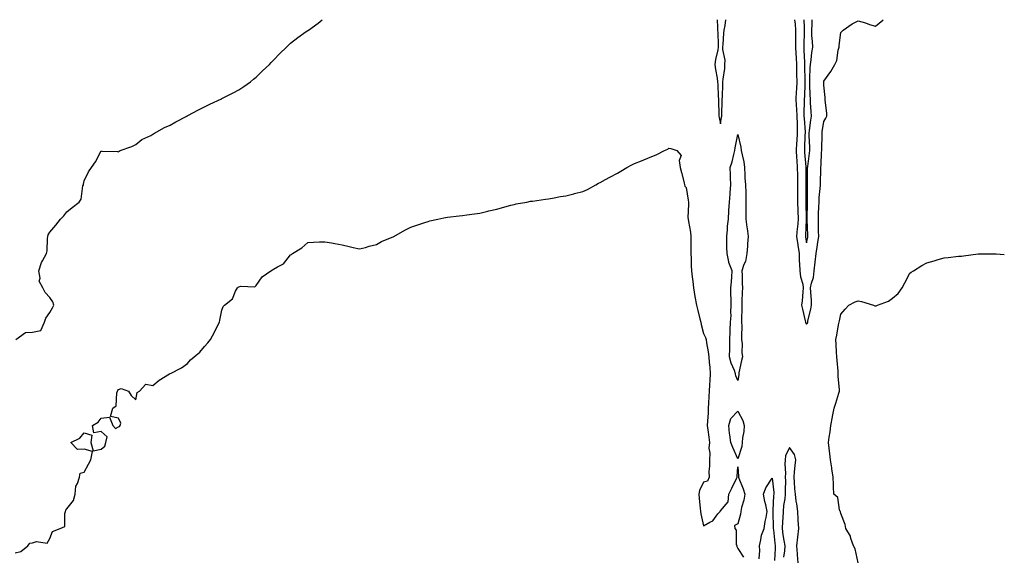
# Model space of a CAD drawing. Units: inches. Extents: x 971123 to 973763, y 7263578 to 7266218.
# Drawn here: x 973191 to 973763, y 7265906 to 7266218 of the extents above; entities that cross this region are included whole.
import ezdxf

# ---------------------------------------------------------------- set-up
doc = ezdxf.new("R2010")
doc.units = ezdxf.units.IN
doc.header["$MEASUREMENT"] = 0
doc.layers.add('Contour_97117263', color=7, linetype='Continuous', true_color=0x98277b)

msp = doc.modelspace()

# ---------------------------------------------------------------- linework, layer by layer
at = {"layer": 'Contour_97117263'}
for points in [[(973188.37, 7266031.92, 3165), (973194.01, 7266035.96, 3165), (973198.05, 7266036.12, 3165), (973202.91, 7266037.06, 3165), (973204.99, 7266041.92, 3165), (973205.73, 7266044.24, 3165), (973208.05, 7266047.54, 3165), (973209.61, 7266050.36, 3165), (973210.37, 7266051.92, 3165), (973209.92, 7266053.8, 3165), (973208.05, 7266056.3, 3165), (973205.48, 7266059.35, 3165), (973203.95, 7266061.92, 3165), (973201.95, 7266065.82, 3165), (973202.41, 7266067.56, 3165), (973201.69, 7266071.92, 3165), (973203.21, 7266076.76, 3165), (973203.81, 7266077.68, 3165), (973206.09, 7266081.92, 3165), (973206.55, 7266083.42, 3165), (973206.72, 7266090.59, 3165), (973206.99, 7266091.92, 3165), (973207.21, 7266092.76, 3165), (973208.05, 7266094.33, 3165), (973211.55, 7266098.42, 3165), (973214.26, 7266101.92, 3165), (973216.19, 7266103.78, 3165), (973218.05, 7266106.15, 3165), (973221.16, 7266108.81, 3165), (973225.19, 7266111.92, 3165), (973226.32, 7266113.65, 3165), (973227.39, 7266121.26, 3165), (973227.61, 7266121.92, 3165), (973227.64, 7266122.33, 3165), (973228.05, 7266124.21, 3165), (973230.51, 7266129.46, 3165), (973232.26, 7266131.92, 3165), (973234.59, 7266135.38, 3165), (973238.05, 7266141.61, 3165), (973238.42, 7266141.55, 3165), (973247.42, 7266141.29, 3165), (973248.05, 7266141.16, 3165), (973248.43, 7266141.54, 3165), (973248.96, 7266141.92, 3165), (973255.72, 7266144.25, 3165), (973258.05, 7266145.38, 3165), (973261.64, 7266148.33, 3165), (973266.76, 7266150.63, 3165), (973268.05, 7266151.33, 3165), (973268.38, 7266151.59, 3165), (973268.94, 7266151.92, 3165), (973274.8, 7266155.17, 3165), (973278.05, 7266156.67, 3165), (973281.41, 7266158.56, 3165), (973287.72, 7266161.92, 3165), (973287.93, 7266162.04, 3165), (973288.05, 7266162.1, 3165), (973288.42, 7266162.29, 3165), (973294.48, 7266165.49, 3165), (973298.05, 7266167.33, 3165), (973301.18, 7266168.79, 3165), (973307.91, 7266171.92, 3165), (973308.01, 7266171.96, 3165), (973308.05, 7266171.98, 3165), (973308.18, 7266172.05, 3165), (973314.62, 7266175.35, 3165), (973318.05, 7266177.26, 3165), (973320.82, 7266179.15, 3165), (973324.81, 7266181.92, 3165), (973326.6, 7266183.37, 3165), (973328.05, 7266184.5, 3165), (973331.78, 7266188.19, 3165), (973335.81, 7266191.92, 3165), (973336.83, 7266193.14, 3165), (973338.05, 7266194.43, 3165), (973341.74, 7266198.23, 3165), (973345.61, 7266201.92, 3165), (973346.79, 7266203.18, 3165), (973348.05, 7266204.3, 3165), (973352.34, 7266207.63, 3165), (973357.18, 7266211.05, 3165), (973358.05, 7266211.68, 3165), (973358.21, 7266211.76, 3165), (973358.43, 7266211.92, 3165), (973364.04, 7266215.93, 3165), (973366.37, 7266218, 3165)], [(973596.02, 7266218, 3165), (973596.27, 7266213.7, 3165), (973596.36, 7266211.92, 3165), (973596.44, 7266210.31, 3165), (973596.66, 7266203.31, 3165), (973596.72, 7266201.92, 3165), (973596.5, 7266200.37, 3165), (973595.13, 7266194.84, 3165), (973594.8, 7266191.92, 3165), (973595.15, 7266189.02, 3165), (973596.07, 7266183.9, 3165), (973596.34, 7266181.92, 3165), (973596.42, 7266180.29, 3165), (973596.69, 7266173.28, 3165), (973596.76, 7266171.92, 3165), (973596.79, 7266170.66, 3165), (973597.04, 7266162.93, 3165), (973597.07, 7266161.92, 3165), (973597.2, 7266161.07, 3165), (973598.05, 7266157.35, 3165), (973598.66, 7266161.31, 3165), (973598.73, 7266161.92, 3165), (973598.75, 7266162.62, 3165), (973598.94, 7266171.03, 3165), (973598.97, 7266171.92, 3165), (973599.08, 7266172.95, 3165), (973599.31, 7266180.66, 3165), (973599.46, 7266181.92, 3165), (973599.57, 7266183.44, 3165), (973600.44, 7266189.53, 3165), (973600.6, 7266191.92, 3165), (973600.66, 7266194.53, 3165), (973599.34, 7266200.63, 3165), (973599.39, 7266201.92, 3165), (973599.61, 7266203.48, 3165), (973599.86, 7266210.11, 3165), (973600.21, 7266211.92, 3165), (973600.76, 7266214.63, 3165), (973601.05, 7266218, 3165)], [(973641.12, 7266218, 3165), (973641.44, 7266215.31, 3165), (973641.65, 7266211.92, 3165), (973641.58, 7266208.39, 3165), (973641.58, 7266205.45, 3165), (973641.52, 7266201.92, 3165), (973641.74, 7266198.23, 3165), (973641.92, 7266195.79, 3165), (973642.14, 7266191.92, 3165), (973642.22, 7266187.75, 3165), (973642.26, 7266186.13, 3165), (973642.34, 7266181.92, 3165), (973642.15, 7266177.82, 3165), (973642.02, 7266175.89, 3165), (973641.84, 7266171.92, 3165), (973642, 7266167.97, 3165), (973642.21, 7266166.08, 3165), (973642.35, 7266161.92, 3165), (973642.5, 7266157.47, 3165), (973642.5, 7266156.37, 3165), (973642.67, 7266151.92, 3165), (973642.4, 7266147.57, 3165), (973642.25, 7266146.12, 3165), (973641.97, 7266141.92, 3165), (973642.25, 7266137.72, 3165), (973642.32, 7266136.19, 3165), (973642.61, 7266131.92, 3165), (973642.7, 7266127.27, 3165), (973642.73, 7266126.6, 3165), (973642.82, 7266121.92, 3165), (973642.8, 7266117.17, 3165), (973642.8, 7266116.67, 3165), (973642.79, 7266111.92, 3165), (973642.93, 7266107.04, 3165), (973642.94, 7266106.81, 3165), (973643.1, 7266101.92, 3165), (973642.72, 7266097.25, 3165), (973642.61, 7266096.48, 3165), (973642.2, 7266091.92, 3165), (973642.92, 7266087.05, 3165), (973642.95, 7266086.82, 3165), (973643.7, 7266081.92, 3165), (973643.78, 7266077.65, 3165), (973644.03, 7266075.94, 3165), (973644.11, 7266071.92, 3165), (973644.43, 7266068.3, 3165), (973645.79, 7266064.18, 3165), (973646.1, 7266061.92, 3165), (973645.86, 7266059.73, 3165), (973645.47, 7266054.5, 3165), (973645.17, 7266051.92, 3165), (973645.75, 7266049.62, 3165), (973647.27, 7266042.7, 3165), (973647.45, 7266041.92, 3165), (973647.56, 7266041.43, 3165), (973648.05, 7266040.76, 3165), (973648.55, 7266041.42, 3165), (973648.71, 7266041.92, 3165), (973648.87, 7266042.74, 3165), (973650.44, 7266049.53, 3165), (973650.88, 7266051.92, 3165), (973650.82, 7266054.69, 3165), (973650.43, 7266059.54, 3165), (973650.38, 7266061.92, 3165), (973650.86, 7266064.73, 3165), (973652.07, 7266067.9, 3165), (973652.48, 7266071.92, 3165), (973653.1, 7266076.87, 3165), (973653.11, 7266076.98, 3165), (973653.66, 7266081.92, 3165), (973654.3, 7266085.67, 3165), (973654.6, 7266088.47, 3165), (973655.14, 7266091.92, 3165), (973655.04, 7266094.93, 3165), (973654.97, 7266098.84, 3165), (973654.89, 7266101.92, 3165), (973654.99, 7266104.98, 3165), (973655.24, 7266109.11, 3165), (973655.34, 7266111.92, 3165), (973655.46, 7266114.51, 3165), (973656, 7266119.87, 3165), (973656.11, 7266121.92, 3165), (973656.14, 7266123.83, 3165), (973656.34, 7266130.21, 3165), (973656.37, 7266131.92, 3165), (973656.51, 7266133.46, 3165), (973656.78, 7266140.65, 3165), (973656.89, 7266141.92, 3165), (973656.88, 7266143.09, 3165), (973657.09, 7266150.96, 3165), (973657.08, 7266151.92, 3165), (973657.19, 7266152.78, 3165), (973658.05, 7266158.8, 3165), (973659.31, 7266160.66, 3165), (973659.74, 7266161.92, 3165), (973659.73, 7266163.6, 3165), (973658.83, 7266171.14, 3165), (973658.82, 7266171.92, 3165), (973658.87, 7266172.74, 3165), (973658.05, 7266179.98, 3165), (973658.01, 7266181.88, 3165), (973658.01, 7266181.92, 3165), (973658.01, 7266181.96, 3165), (973658.05, 7266182.23, 3165), (973662.18, 7266187.79, 3165), (973664.48, 7266191.92, 3165), (973665.66, 7266194.31, 3165), (973666.43, 7266200.3, 3165), (973666.92, 7266201.92, 3165), (973667.01, 7266202.96, 3165), (973668.05, 7266210.55, 3165), (973668.71, 7266211.26, 3165), (973669.3, 7266211.92, 3165), (973674.46, 7266215.51, 3165), (973678.05, 7266217.26, 3165), (973682.39, 7266216.26, 3165), (973684.7, 7266215.27, 3165), (973688.05, 7266214.21, 3165), (973692.31, 7266217.66, 3165), (973692.62, 7266218, 3165)], [(973646.55, 7266218, 3166), (973646.59, 7266213.38, 3166), (973646.68, 7266211.92, 3166), (973646.65, 7266210.52, 3166), (973646.39, 7266203.58, 3166), (973646.36, 7266201.92, 3166), (973646.46, 7266200.33, 3166), (973646.81, 7266193.16, 3166), (973646.89, 7266191.92, 3166), (973646.91, 7266190.78, 3166), (973646.99, 7266182.98, 3166), (973647.01, 7266181.92, 3166), (973646.96, 7266180.83, 3166), (973646.75, 7266173.22, 3166), (973646.68, 7266171.92, 3166), (973646.74, 7266170.61, 3166), (973646.49, 7266163.48, 3166), (973646.54, 7266161.92, 3166), (973646.59, 7266160.46, 3166), (973647.14, 7266152.83, 3166), (973647.18, 7266151.92, 3166), (973647.12, 7266150.99, 3166), (973646.88, 7266143.09, 3166), (973646.8, 7266141.92, 3166), (973646.88, 7266140.75, 3166), (973647.64, 7266132.33, 3166), (973647.67, 7266131.92, 3166), (973647.68, 7266131.55, 3166), (973647.66, 7266122.31, 3166), (973647.67, 7266121.92, 3166), (973647.67, 7266111.92, 3166), (973647.68, 7266111.55, 3166), (973647.82, 7266102.15, 3166), (973647.83, 7266101.92, 3166), (973647.81, 7266101.68, 3166), (973647.48, 7266092.49, 3166), (973647.43, 7266091.92, 3166), (973647.51, 7266091.38, 3166), (973648.05, 7266088.25, 3166)], [(973648.05, 7266088.25, 3166), (973648.7, 7266091.27, 3166), (973648.8, 7266091.92, 3166), (973648.78, 7266092.65, 3166), (973648.37, 7266101.6, 3166), (973648.35, 7266101.92, 3166), (973648.37, 7266102.24, 3166), (973648.56, 7266111.41, 3166), (973648.58, 7266111.92, 3166), (973648.6, 7266112.47, 3166), (973648.61, 7266121.36, 3166), (973648.64, 7266121.92, 3166), (973648.65, 7266122.52, 3166), (973648.63, 7266131.34, 3166), (973648.64, 7266131.92, 3166), (973648.69, 7266132.56, 3166), (973649.73, 7266140.24, 3166), (973649.87, 7266141.92, 3166), (973649.86, 7266143.73, 3166), (973649.52, 7266150.45, 3166), (973649.51, 7266151.92, 3166), (973649.74, 7266153.61, 3166), (973650.49, 7266159.48, 3166), (973650.82, 7266161.92, 3166), (973650.71, 7266164.58, 3166), (973650.39, 7266169.58, 3166), (973650.29, 7266171.92, 3166), (973650.21, 7266174.08, 3166), (973649.93, 7266180.04, 3166), (973649.88, 7266181.92, 3166), (973650.02, 7266183.89, 3166), (973650.13, 7266189.84, 3166), (973650.31, 7266191.92, 3166), (973650.68, 7266194.55, 3166), (973651.12, 7266198.85, 3166), (973651.59, 7266201.92, 3166), (973651.49, 7266205.36, 3166), (973651.2, 7266208.77, 3166), (973651.11, 7266211.92, 3166), (973651.25, 7266215.12, 3166), (973651.31, 7266218, 3166)], [(973188.05, 7265907.79, 3164), (973191.34, 7265908.63, 3164), (973195.38, 7265911.92, 3164), (973196.55, 7265913.42, 3164), (973198.05, 7265913.53, 3164), (973200.44, 7265914.31, 3164), (973206.62, 7265913.35, 3164), (973208.05, 7265916.23, 3164), (973209.75, 7265920.22, 3164), (973214.13, 7265921.92, 3164), (973216.89, 7265923.08, 3164), (973216.8, 7265930.67, 3164), (973217.31, 7265931.92, 3164), (973217.35, 7265932.62, 3164), (973218.05, 7265933.41, 3164), (973221.78, 7265938.19, 3164), (973222.84, 7265941.92, 3164), (973223.3, 7265946.67, 3164), (973224.21, 7265948.08, 3164), (973225.33, 7265951.92, 3164), (973225.74, 7265954.23, 3164), (973228.05, 7265954.67, 3164), (973230.64, 7265959.33, 3164), (973231.95, 7265961.92, 3164), (973232.83, 7265966.7, 3164), (973228.05, 7265968.09, 3164), (973224.13, 7265968, 3164), (973220.33, 7265971.92, 3164), (973225.54, 7265974.43, 3164), (973228.05, 7265977.53, 3164), (973232.45, 7265976.32, 3164), (973231.89, 7265971.92, 3164), (973233.27, 7265967.14, 3164), (973238.05, 7265968.03, 3164), (973240.07, 7265969.9, 3164), (973240.74, 7265971.92, 3164), (973241.38, 7265975.25, 3164), (973238.05, 7265978.44, 3164), (973233.72, 7265977.59, 3164), (973232.83, 7265981.92, 3164), (973236.17, 7265983.8, 3164), (973238.05, 7265986.16, 3164), (973242.87, 7265986.74, 3164), (973244.74, 7265981.92, 3164), (973246.33, 7265980.2, 3164), (973248.05, 7265981.04, 3164), (973248.63, 7265981.34, 3164), (973249, 7265981.92, 3164), (973249.42, 7265983.29, 3164), (973248.05, 7265986.06, 3164), (973243.29, 7265987.16, 3164), (973244.66, 7265991.92, 3164), (973246.59, 7265993.38, 3164), (973247.04, 7266000.91, 3164), (973247.44, 7266001.92, 3164), (973247.67, 7266002.3, 3164), (973248.05, 7266002.76, 3164), (973249.52, 7266003.39, 3164), (973253.93, 7266001.92, 3164), (973255.47, 7265999.34, 3164), (973258.05, 7265996.76, 3164), (973258.88, 7266001.09, 3164), (973260.23, 7266001.92, 3164), (973263.98, 7266005.99, 3164), (973268.05, 7266005.21, 3164), (973271.69, 7266008.28, 3164), (973277.76, 7266011.92, 3164), (973277.92, 7266012.05, 3164), (973278.05, 7266012.04, 3164), (973278.31, 7266012.18, 3164), (973284.6, 7266015.37, 3164), (973288.05, 7266018.03, 3164), (973289.9, 7266020.07, 3164), (973292.09, 7266021.92, 3164), (973295.36, 7266024.61, 3164), (973298.05, 7266027.8, 3164), (973299.92, 7266030.05, 3164), (973301.44, 7266031.92, 3164), (973303.84, 7266036.13, 3164), (973305.27, 7266039.14, 3164), (973306.66, 7266041.92, 3164), (973306.86, 7266043.11, 3164), (973308.05, 7266049.03, 3164), (973308.93, 7266051.04, 3164), (973309.59, 7266051.92, 3164), (973314.31, 7266055.66, 3164), (973316.14, 7266060.01, 3164), (973317.24, 7266061.92, 3164), (973317.51, 7266062.46, 3164), (973318.05, 7266062.65, 3164), (973319.13, 7266063, 3164), (973327.38, 7266062.59, 3164), (973328.05, 7266063.38, 3164), (973331.6, 7266068.37, 3164), (973336.53, 7266071.92, 3164), (973337.54, 7266072.43, 3164), (973338.05, 7266072.83, 3164), (973340.39, 7266074.26, 3164), (973344.01, 7266075.96, 3164), (973348.05, 7266081.1, 3164), (973348.62, 7266081.35, 3164), (973349.13, 7266081.92, 3164), (973354.63, 7266085.34, 3164), (973358.05, 7266088.45, 3164), (973361.48, 7266088.49, 3164), (973364.85, 7266088.72, 3164), (973368.05, 7266088.78, 3164), (973371.85, 7266088.12, 3164), (973373.87, 7266087.74, 3164), (973378.05, 7266087, 3164), (973382.11, 7266085.98, 3164), (973384.53, 7266085.44, 3164), (973388.05, 7266084.59, 3164), (973391.66, 7266085.53, 3164), (973393.79, 7266086.18, 3164), (973398.05, 7266087.24, 3164), (973401.01, 7266088.96, 3164), (973408.05, 7266091.92, 3164), (973414.47, 7266095.5, 3164), (973418.05, 7266097.2, 3164), (973421.5, 7266098.47, 3164), (973426.1, 7266099.97, 3164), (973428.05, 7266100.63, 3164), (973429.08, 7266100.89, 3164), (973433.67, 7266101.92, 3164), (973437.17, 7266102.8, 3164), (973438.05, 7266102.98, 3164), (973439.23, 7266103.1, 3164), (973446.14, 7266103.83, 3164), (973448.05, 7266104.03, 3164), (973450.53, 7266104.4, 3164), (973454.95, 7266105.02, 3164), (973458.05, 7266105.52, 3164), (973462.7, 7266106.57, 3164), (973463.27, 7266106.7, 3164), (973468.05, 7266107.84, 3164), (973471.28, 7266108.69, 3164), (973476.17, 7266110.04, 3164), (973478.05, 7266110.55, 3164), (973479.19, 7266110.78, 3164), (973485.44, 7266111.92, 3164), (973487.62, 7266112.35, 3164), (973488.05, 7266112.43, 3164), (973488.62, 7266112.49, 3164), (973496.31, 7266113.66, 3164), (973498.05, 7266113.84, 3164), (973500.33, 7266114.2, 3164), (973504.94, 7266115.03, 3164), (973508.05, 7266115.47, 3164), (973512.81, 7266116.68, 3164), (973513.2, 7266116.77, 3164), (973518.05, 7266117.97, 3164), (973520.7, 7266119.27, 3164), (973525.48, 7266121.92, 3164), (973527.14, 7266122.83, 3164), (973528.05, 7266123.34, 3164), (973531.09, 7266124.96, 3164), (973533.66, 7266126.31, 3164), (973538.05, 7266128.73, 3164), (973540.15, 7266129.82, 3164), (973543.52, 7266131.92, 3164), (973546.46, 7266133.51, 3164), (973548.05, 7266134.28, 3164), (973552.03, 7266135.9, 3164), (973553.46, 7266136.51, 3164), (973558.05, 7266138.31, 3164), (973560.66, 7266139.31, 3164), (973565.48, 7266141.92, 3164), (973567.35, 7266142.62, 3164), (973568.05, 7266143.29, 3164), (973569.13, 7266143, 3164), (973572.62, 7266141.92, 3164), (973575.08, 7266138.95, 3164), (973573.91, 7266136.06, 3164), (973574.57, 7266131.92, 3164), (973575.29, 7266129.16, 3164), (973576.85, 7266123.12, 3164), (973577.15, 7266121.92, 3164), (973577.32, 7266121.19, 3164), (973578.05, 7266120.36, 3164), (973579.2, 7266113.07, 3164), (973579.34, 7266111.92, 3164), (973579.45, 7266110.52, 3164), (973579.05, 7266102.92, 3164), (973579.15, 7266101.92, 3164), (973579.33, 7266100.64, 3164), (973580.47, 7266094.34, 3164), (973580.77, 7266091.92, 3164), (973580.72, 7266089.25, 3164), (973580.79, 7266084.66, 3164), (973580.75, 7266081.92, 3164), (973580.89, 7266079.08, 3164), (973580.95, 7266074.82, 3164), (973581.13, 7266071.92, 3164), (973581.51, 7266068.46, 3164), (973581.89, 7266065.76, 3164), (973582.29, 7266061.92, 3164), (973583.08, 7266056.95, 3164), (973583.1, 7266056.87, 3164), (973583.98, 7266051.92, 3164), (973584.88, 7266048.75, 3164), (973586.05, 7266043.92, 3164), (973586.58, 7266041.92, 3164), (973586.81, 7266040.68, 3164), (973588.05, 7266035.39, 3164), (973589.22, 7266033.09, 3164), (973589.59, 7266031.92, 3164), (973589.9, 7266030.07, 3164), (973590.78, 7266024.65, 3164), (973591.27, 7266021.92, 3164), (973591.35, 7266018.62, 3164), (973591.9, 7266015.77, 3164), (973591.96, 7266011.92, 3164), (973591.71, 7266008.26, 3164), (973591.59, 7266005.46, 3164), (973591.36, 7266001.92, 3164), (973591.31, 7265998.66, 3164), (973590.98, 7265994.85, 3164), (973590.92, 7265991.92, 3164), (973590.8, 7265989.17, 3164), (973590.46, 7265984.33, 3164), (973590.34, 7265981.92, 3164), (973590.67, 7265979.3, 3164), (973591.23, 7265975.1, 3164), (973591.61, 7265971.92, 3164), (973591.31, 7265968.66, 3164), (973591.85, 7265965.72, 3164), (973591.63, 7265961.92, 3164), (973591.67, 7265958.3, 3164), (973591.3, 7265955.17, 3164), (973591.34, 7265951.92, 3164), (973590.42, 7265949.55, 3164), (973588.05, 7265948.94, 3164), (973585.81, 7265944.16, 3164), (973585.34, 7265941.92, 3164), (973585.54, 7265939.41, 3164), (973586.15, 7265933.82, 3164), (973586.3, 7265931.92, 3164), (973586.58, 7265930.45, 3164), (973588.05, 7265923.46, 3164), (973591.8, 7265925.67, 3164), (973593.55, 7265926.42, 3164), (973596.54, 7265930.41, 3164), (973597.8, 7265931.92, 3164), (973597.89, 7265932.08, 3164), (973598.05, 7265932.27, 3164), (973602.49, 7265937.48, 3164), (973602.86, 7265941.92, 3164), (973604.53, 7265945.44, 3164), (973607.23, 7265951.1, 3164), (973607.61, 7265951.92, 3164), (973607.67, 7265952.3, 3164), (973608.05, 7265957.74, 3164), (973608.41, 7265952.28, 3164), (973608.48, 7265951.92, 3164), (973608.7, 7265951.27, 3164), (973611.26, 7265945.13, 3164), (973612.09, 7265941.92, 3164), (973611.5, 7265938.47, 3164), (973610.29, 7265934.16, 3164), (973609.83, 7265931.92, 3164), (973609.66, 7265930.31, 3164), (973608.05, 7265924.69, 3164), (973606.2, 7265923.77, 3164), (973606.38, 7265921.92, 3164), (973607.19, 7265921.06, 3164), (973607.18, 7265912.79, 3164), (973607.46, 7265911.92, 3164), (973607.56, 7265911.43, 3164), (973608.05, 7265910.27, 3164), (973611.35, 7265905.22, 3164)], [(973678.01, 7265901.96, 3164), (973676.31, 7265910.18, 3164), (973675.34, 7265911.92, 3164), (973673.84, 7265916.13, 3164), (973673.59, 7265917.46, 3164), (973670.94, 7265921.92, 3164), (973670.44, 7265924.31, 3164), (973668.05, 7265930.72, 3164), (973667.78, 7265931.65, 3164), (973667.56, 7265931.92, 3164), (973667.21, 7265932.76, 3164), (973666.17, 7265940.05, 3164), (973663.94, 7265941.92, 3164), (973663.77, 7265946.2, 3164), (973663.64, 7265947.51, 3164), (973663.5, 7265951.92, 3164), (973662.74, 7265956.61, 3164), (973662.66, 7265957.31, 3164), (973661.99, 7265961.92, 3164), (973661.54, 7265965.41, 3164), (973661.19, 7265968.78, 3164), (973660.79, 7265971.92, 3164), (973661.21, 7265975.08, 3164), (973661.79, 7265978.18, 3164), (973662.22, 7265981.92, 3164), (973663.12, 7265986.85, 3164), (973663.16, 7265987.03, 3164), (973664.15, 7265991.92, 3164), (973665, 7265994.97, 3164), (973666.76, 7266000.63, 3164), (973667.14, 7266001.92, 3164), (973667.18, 7266002.79, 3164), (973666.45, 7266010.32, 3164), (973666.51, 7266011.92, 3164), (973666.41, 7266013.56, 3164), (973665.74, 7266019.61, 3164), (973665.62, 7266021.92, 3164), (973665.5, 7266024.47, 3164), (973665.22, 7266029.09, 3164), (973665.1, 7266031.92, 3164), (973665.62, 7266034.35, 3164), (973666.61, 7266040.48, 3164), (973666.9, 7266041.92, 3164), (973667.18, 7266042.79, 3164), (973668.05, 7266046.66, 3164), (973670.4, 7266049.57, 3164), (973672.64, 7266051.92, 3164), (973676.2, 7266053.77, 3164), (973678.05, 7266054.4, 3164), (973680.07, 7266053.94, 3164), (973686.91, 7266051.92, 3164), (973687.69, 7266051.56, 3164), (973688.05, 7266051.5, 3164), (973688.41, 7266051.56, 3164), (973689.29, 7266051.92, 3164), (973695.76, 7266054.21, 3164), (973698.05, 7266055.9, 3164), (973701.27, 7266058.7, 3164), (973703.62, 7266061.92, 3164), (973705.15, 7266064.82, 3164), (973708.05, 7266070.42, 3164), (973708.93, 7266071.04, 3164), (973710.25, 7266071.92, 3164), (973715.01, 7266074.96, 3164), (973718.05, 7266076.44, 3164), (973722.24, 7266077.73, 3164), (973724.53, 7266078.4, 3164), (973728.05, 7266079.46, 3164), (973730.27, 7266079.7, 3164), (973736.45, 7266080.32, 3164), (973738.05, 7266080.48, 3164), (973739.33, 7266080.64, 3164), (973747.82, 7266081.69, 3164), (973748.05, 7266081.71, 3164), (973757.84, 7266081.71, 3164), (973758.05, 7266081.72, 3164), (973758.26, 7266081.71, 3164), (973763, 7266081.31, 3164)], [(973643.19, 7265901.92, 3165), (973642.84, 7265906.71, 3165), (973642.74, 7265907.23, 3165), (973642.32, 7265911.92, 3165), (973643, 7265916.87, 3165), (973643.02, 7265916.95, 3165), (973643.52, 7265921.92, 3165), (973643.23, 7265926.74, 3165), (973643.24, 7265927.11, 3165), (973642.87, 7265931.92, 3165), (973642.42, 7265936.3, 3165), (973642.07, 7265937.9, 3165), (973641.57, 7265941.92, 3165), (973641.26, 7265945.13, 3165), (973641.08, 7265948.89, 3165), (973640.81, 7265951.92, 3165), (973641.12, 7265954.99, 3165), (973641.43, 7265958.54, 3165), (973641.76, 7265961.92, 3165), (973641.08, 7265964.95, 3165), (973638.05, 7265969.08, 3165), (973635.72, 7265964.25, 3165), (973635.51, 7265961.92, 3165), (973635.43, 7265959.3, 3165), (973635.76, 7265954.21, 3165), (973635.69, 7265951.92, 3165), (973635.77, 7265949.64, 3165), (973635.57, 7265944.4, 3165), (973635.65, 7265941.92, 3165), (973635.35, 7265939.22, 3165), (973634.72, 7265935.25, 3165), (973634.4, 7265931.92, 3165), (973634.21, 7265928.08, 3165), (973633.96, 7265926.01, 3165), (973633.78, 7265921.92, 3165), (973634.32, 7265918.19, 3165), (973634.92, 7265915.05, 3165), (973635.42, 7265911.92, 3165), (973635.15, 7265909.02, 3165), (973634.67, 7265905.3, 3165)], [(973620.42, 7265904.29, 3164), (973620.78, 7265909.19, 3164), (973620.59, 7265911.92, 3164), (973621.54, 7265915.41, 3164), (973621.84, 7265918.13, 3164), (973623.47, 7265921.92, 3164), (973623.97, 7265926, 3164), (973624.54, 7265928.41, 3164), (973625.06, 7265931.92, 3164), (973624.31, 7265935.66, 3164), (973623.76, 7265937.63, 3164), (973623.06, 7265941.92, 3164), (973624.3, 7265945.67, 3164), (973628.05, 7265951.23, 3164), (973628.95, 7265942.82, 3164), (973628.97, 7265941.92, 3164), (973628.88, 7265941.09, 3164), (973628.5, 7265932.37, 3164), (973628.45, 7265931.92, 3164), (973628.43, 7265931.54, 3164), (973628.72, 7265922.59, 3164), (973628.69, 7265921.92, 3164), (973628.81, 7265921.16, 3164), (973629.62, 7265913.49, 3164), (973629.87, 7265911.92, 3164), (973629.72, 7265910.25, 3164), (973629.38, 7265903.25, 3164)]]:
    msp.add_polyline3d(points, dxfattribs=at)
for points in [[(973608.05, 7266008.02, 3164), (973607, 7266010.87, 3164), (973606.75, 7266011.92, 3164), (973606.06, 7266013.91, 3164), (973604.22, 7266018.09, 3164), (973603.23, 7266021.92, 3164), (973603.38, 7266026.59, 3164), (973603.34, 7266027.21, 3164), (973603.47, 7266031.92, 3164), (973603.67, 7266036.3, 3164), (973603.63, 7266037.5, 3164), (973603.8, 7266041.92, 3164), (973604.15, 7266045.82, 3164), (973604.02, 7266047.89, 3164), (973604.29, 7266051.92, 3164), (973604.26, 7266055.71, 3164), (973604.09, 7266057.96, 3164), (973604.08, 7266061.92, 3164), (973604.43, 7266065.54, 3164), (973604.5, 7266068.37, 3164), (973604.8, 7266071.92, 3164), (973602.78, 7266076.65, 3164), (973602.81, 7266077.16, 3164), (973601.81, 7266081.92, 3164), (973601.71, 7266085.58, 3164), (973601.74, 7266088.23, 3164), (973601.65, 7266091.92, 3164), (973602.07, 7266095.94, 3164), (973602.17, 7266097.8, 3164), (973602.65, 7266101.92, 3164), (973602.93, 7266106.8, 3164), (973602.94, 7266107.03, 3164), (973603.22, 7266111.92, 3164), (973603.56, 7266116.41, 3164), (973603.66, 7266117.53, 3164), (973604, 7266121.92, 3164), (973603.87, 7266126.1, 3164), (973603.83, 7266127.7, 3164), (973603.7, 7266131.92, 3164), (973604.72, 7266135.25, 3164), (973605.74, 7266139.61, 3164), (973606.36, 7266141.92, 3164), (973606.53, 7266143.44, 3164), (973608.05, 7266151.14, 3164), (973609.92, 7266143.79, 3164), (973610.11, 7266141.92, 3164), (973610.51, 7266139.46, 3164), (973611.5, 7266135.37, 3164), (973611.97, 7266131.92, 3164), (973612.25, 7266127.72, 3164), (973612.2, 7266126.07, 3164), (973612.54, 7266121.92, 3164), (973612.65, 7266117.32, 3164), (973612.72, 7266116.59, 3164), (973612.81, 7266111.92, 3164), (973612.79, 7266107.18, 3164), (973612.81, 7266106.68, 3164), (973612.79, 7266101.92, 3164), (973613.4, 7266097.27, 3164), (973613.49, 7266096.48, 3164), (973614.07, 7266091.92, 3164), (973613.78, 7266087.65, 3164), (973613.67, 7266086.3, 3164), (973613.4, 7266081.92, 3164), (973612.58, 7266077.39, 3164), (973611.59, 7266075.46, 3164), (973610.46, 7266071.92, 3164), (973610.54, 7266069.43, 3164), (973610.63, 7266064.5, 3164), (973610.72, 7266061.92, 3164), (973610.68, 7266059.29, 3164), (973610.43, 7266054.3, 3164), (973610.39, 7266051.92, 3164), (973610.43, 7266049.54, 3164), (973610.24, 7266044.11, 3164), (973610.28, 7266041.92, 3164), (973610.34, 7266039.63, 3164), (973610.25, 7266034.12, 3164), (973610.31, 7266031.92, 3164), (973610.58, 7266029.39, 3164), (973610.41, 7266024.28, 3164), (973610.76, 7266021.92, 3164), (973610.26, 7266019.71, 3164), (973608.74, 7266012.61, 3164), (973608.59, 7266011.92, 3164), (973608.59, 7266011.38, 3164)], [(973608.05, 7265962.52, 3164), (973605.17, 7265969.04, 3164), (973603.97, 7265971.92, 3164), (973603.44, 7265976.53, 3164), (973603.27, 7265977.14, 3164), (973602.9, 7265981.92, 3164), (973604.1, 7265985.87, 3164), (973608.05, 7265990.24, 3164), (973610.95, 7265984.82, 3164), (973611.69, 7265981.92, 3164), (973611.5, 7265978.47, 3164), (973610.82, 7265974.69, 3164), (973610.62, 7265971.92, 3164), (973610.39, 7265969.58, 3164)]]:
    msp.add_polyline3d(points, close=True, dxfattribs=at)

doc.saveas('drawing.dxf')
